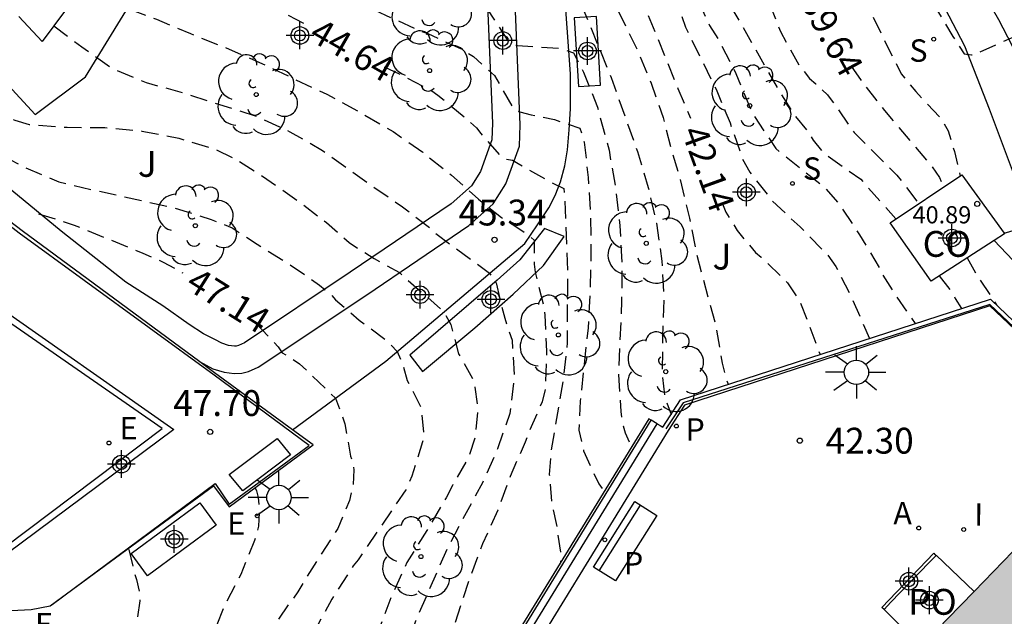
# Model space of a CAD drawing. Units: metres. Extents: x 583444 to 583798, y 4796789 to 4797041.
# Drawn here: x 583611 to 583640, y 4796924 to 4796941 of the extents above; entities that cross this region are included whole.
import ezdxf

# ---------------------------------------------------------------- set-up
doc = ezdxf.new("R2010")
doc.units = ezdxf.units.M
doc.linetypes.add('TRAZOS_NORMALES', pattern=[0.75, 0.5, -0.25])
for name, color, linetype in [('020194', 31, 'TRAZOS_NORMALES'), ('020195', 30, 'TRAZOS_NORMALES'), ('020204', 9, 'Continuous'), ('020307', 24, 'Continuous'), ('020308', 9, 'Continuous'), ('060106', 9, 'Continuous'), ('060124', 9, 'Continuous'), ('060134', 9, 'Continuous'), ('070105', 6, 'Continuous'), ('080107', 9, 'Continuous'), ('080121', 9, 'Continuous'), ('080201', 9, 'Continuous'), ('080301', 9, 'Continuous'), ('080303', 9, 'Continuous'), ('080316', 9, 'Continuous'), ('090101', 1, 'Continuous'), ('090202', 1, 'Continuous'), ('100107', 3, 'Continuous'), ('100116', 71, 'Continuous'), ('100202', 3, 'Continuous'), ('100302', 7, 'Continuous'), ('200205', 4, 'Continuous'), ('200305', 4, 'Continuous'), ('210204', 9, 'Continuous'), ('210205', 4, 'Continuous'), ('210304', 9, 'Continuous'), ('210305', 4, 'Continuous'), ('220205', 1, 'Continuous'), ('220207', 9, 'Continuous'), ('220305', 1, 'Continuous'), ('220307', 9, 'Continuous'), ('250206', 9, 'Continuous'), ('270204', 9, 'Continuous'), ('270304', 9, 'Continuous'), ('990501', 21, 'Continuous'), ('Centroides', 1, 'Continuous')]:
    doc.layers.add(name, color=color, linetype=linetype)
doc.layers.add('080111', color=7, linetype='Continuous', lineweight=30)
doc.styles.add('ARIAL', font='arial.ttf', dxfattribs={"height": 1})
doc.styles.add('ARIALI', font='ariali.ttf', dxfattribs={"height": 1})
doc.styles.add('ROMANS', font='romans__.ttf', dxfattribs={"height": 1})

# ---------------------------------------------------------------- blocks, each defined once
blk = doc.blocks.new('Centroide')
for points in [[(0, -0.402), (0, 0.402)], [(0.402, 0), (-0.402, 0)]]:
    blk.add_lwpolyline(points)
for radius in [0.256, 0.159]:
    blk.add_circle((0, 0), radius)
blk = doc.blocks.new('COTAPU')
blk.add_circle((0, 0), 0.075)
blk = doc.blocks.new('REGELE')
blk.add_circle((0, 0), 0.055)
blk = doc.blocks.new('FAROLA')
for p, q in [((0, 0.355), (0, 0.755)), ((-0.63, 0.51), (-0.255, 0.245)), ((0.605, 0.49), (0.276, 0.223)), ((-0.355, 0), (-0.895, 0)), ((0.355, 0), (0.855, 0)), ((-0.65, -0.52), (-0.255, -0.24)), ((0.585, -0.52), (0.256, -0.246)), ((0, -0.355), (0, -0.755))]:
    blk.add_line(p, q)
blk.add_circle((0, 0), 0.355)
blk = doc.blocks.new('REGALU')
blk.add_circle((0, 0), 0.055)
blk = doc.blocks.new('BANCO')
blk.add_line((1.125, 0.1875), (-1.125, 0.1875))
blk.add_lwpolyline([(1.125, 0.75), (1.125, 0), (-1.125, 0), (-1.125, 0.75)], close=True)
blk = doc.blocks.new('PUNTO')
blk.add_circle((0, 0), 0.075)
blk = doc.blocks.new('PLUVI3')
blk.add_circle((0, 0), 0.055)
blk = doc.blocks.new('ARBOL')
blk.add_circle((0, 0), 0.0587)
for centre, radius, start, end in [((-0.28, 0.855), 0.3, 359.2878, 173.6078), ((0.097, 0.97), 0.21, 23.1565, 160.4665), ((-0.564, 0.381), 0.532, 92.28, 254.58), ((0.438, 0.881), 0.24, 301.578, 139.328), ((0.656, 0.288), 0.443, 319.8556, 114.7656), ((-0.091, 0.321), 0.12, 119.14, 310.56), ((0.819, -0.249), 0.383, 235.5275, 62.0275), ((-0.556, -0.339), 0.555, 142.64, 266.54), ((-0.039, -0.384), 0.21, 189.64, 323.88), ((0.299, -0.624), 0.532, 224.67, 0.24), ((-0.301, -0.676), 0.45, 213.78, 295.32)]:
    blk.add_arc(centre, radius, start, end)
blk = doc.blocks.new('SANEA')
blk.add_circle((0, 0), 0.055)
blk = doc.blocks.new('REIND')
blk.add_circle((0, 0), 0.055)
blk = doc.blocks.new('ABAS')
blk.add_circle((0, 0), 0.055)

msp = doc.modelspace()

# ---------------------------------------------------------------- hatches: boundary and pattern name
at = {"layer": '990501'}
msp.add_hatch(color=256, dxfattribs=at).paths.add_polyline_path([(583644.498, 4796917.88), (583645.912, 4796919.352), (583647.325, 4796920.824), (583648.329, 4796921.856), (583649.337, 4796922.891), (583649.552, 4796923.126), (583649.303, 4796923.375), (583648.184, 4796924.515), (583645.812, 4796926.788), (583643.439, 4796929.06), (583641.196, 4796926.736), (583638.952, 4796924.412), (583638.18, 4796923.622), (583637.409, 4796922.832), (583637.308, 4796922.724), (583638.134, 4796921.854), (583634.92, 4796918.425), (583633.69, 4796917.241), (583632.459, 4796916.057), (583632.942, 4796915.555), (583633.424, 4796915.053), (583632.355, 4796913.956), (583628.869, 4796910.372), (583633.612, 4796905.872), (583635.055, 4796904.497), (583636.286, 4796905.782), (583637.518, 4796907.066), (583638.856, 4796908.464), (583640.431, 4796910.077), (583639.978, 4796910.496), (583639.524, 4796910.916), (583641.442, 4796912.912), (583643.36, 4796914.909), (583644.27, 4796915.846), (583645.409, 4796917.033), (583644.954, 4796917.456)], flags=0)

# ---------------------------------------------------------------- linework, layer by layer
at = {"layer": '020194', "flags": 128}
for points, elevation in [([(583603.573, 4796996.006), (583603.668, 4796995.599), (583607.608, 4796990.326), (583613.364, 4796986.377), (583614.263, 4796985.224), (583615.61, 4796982.835), (583616.288, 4796981.758), (583617.01, 4796980.8), (583617.685, 4796980.093), (583618.422, 4796979.237), (583619.159, 4796978.47), (583619.749, 4796977.968), (583620.472, 4796977.145), (583620.6, 4796976.951), (583620.7, 4796976.743), (583621.116, 4796975.693), (583621.629, 4796974.763), (583622.298, 4796973.807), (583622.53, 4796973.378), (583623.453, 4796971.414), (583623.878, 4796970.362), (583624.174, 4796969.568), (583624.468, 4796968.468), (583624.828, 4796967.459), (583625.278, 4796966.984), (583625.448, 4796966.836), (583625.713, 4796966.563), (583625.929, 4796966.212), (583626.009, 4796966.019), (583626.207, 4796965.047), (583626.377, 4796964.464), (583626.699, 4796963.651), (583627.133, 4796962.71), (583627.549, 4796961.72), (583628.068, 4796960.73), (583628.493, 4796959.973), (583628.938, 4796959.033), (583629.31, 4796958.053), (583629.673, 4796956.928), (583630.082, 4796955.82), (583630.582, 4796954.848), (583631.853, 4796953.15), (583632.521, 4796952.308), (583633.152, 4796951.408), (583633.835, 4796950.295), (583634.474, 4796949.454), (583634.888, 4796949.061), (583635.506, 4796948.179), (583635.962, 4796947.48), (583637.11, 4796945.629), (583637.583, 4796944.692), (583637.617, 4796944.202), (583637.44, 4796944.082), (583636.715, 4796943.675), (583636.614, 4796943.378), (583638.334, 4796940.524), (583638.661, 4796940.018), (583638.869, 4796939.986), (583639.062, 4796940.051), (583640.035, 4796940.487), (583640.243, 4796940.535), (583640.65, 4796940.539), (583640.866, 4796940.489), (583641.071, 4796940.419), (583641.618, 4796940.133), (583642.512, 4796939.52), (583643.289, 4796938.797), (583643.553, 4796938.484), (583644.175, 4796937.608), (583644.76, 4796936.713), (583645.361, 4796935.842), (583645.924, 4796934.966), (583646.633, 4796934.13), (583647.429, 4796933.349), (583648.147, 4796932.577), (583648.868, 4796931.758), (583648.995, 4796931.571), (583649.287, 4796931.034), (583649.351, 4796930.859)], 38.64), ([(583620.008, 4796948.574), (583620.816, 4796947.808), (583623.216, 4796945.634), (583624.565, 4796944.56), (583625.317, 4796943.822), (583625.571, 4796943.497), (583625.781, 4796943.429), (583626.003, 4796943.434), (583626.998, 4796943.742), (583627.238, 4796943.601), (583628.158, 4796942.103), (583628.676, 4796941.155), (583629.164, 4796940.161), (583629.578, 4796939.163), (583629.924, 4796938.175), (583630.189, 4796937.148), (583630.376, 4796936.533), (583630.687, 4796935.247), (583630.898, 4796934.187), (583631.454, 4796932.116), (583631.641, 4796931.038), (583631.733, 4796930.631), (583631.812, 4796930.429)], 42.64), ([(583631.252, 4796948.591), (583632.096, 4796947.916), (583632.849, 4796947.091), (583633.444, 4796946.197), (583633.948, 4796945.205), (583634.992, 4796943.241), (583635.476, 4796942.27), (583635.946, 4796941.243), (583636.438, 4796940.222), (583636.832, 4796939.44), (583637.252, 4796938.924), (583637.974, 4796938.158), (583638.193, 4796937.782), (583638.377, 4796937.181), (583638.543, 4796936.47)], 39.14), ([(583629.899, 4796947.382), (583630.647, 4796946.621), (583631.285, 4796945.773), (583631.848, 4796944.801), (583632.265, 4796943.774), (583632.607, 4796942.759), (583632.943, 4796941.636), (583633.328, 4796940.663), (583633.879, 4796939.673), (583634.176, 4796939.302), (583634.36, 4796939.147), (583634.69, 4796938.831), (583634.832, 4796938.649), (583635.467, 4796937.734), (583636.71, 4796936.497), (583637.344, 4796935.669)], 40.14), ([(583618.525, 4796947.311), (583618.79, 4796946.994), (583619.585, 4796946.303), (583620.468, 4796945.682), (583622.295, 4796944.551), (583623.223, 4796944.055), (583624.158, 4796943.476), (583624.317, 4796943.341), (583624.753, 4796942.908), (583624.858, 4796942.728), (583625.116, 4796942.16), (583625.245, 4796941.991), (583625.579, 4796941.763), (583625.791, 4796941.765), (583626.853, 4796941.896), (583627.239, 4796941.832), (583627.378, 4796941.676), (583627.609, 4796941.311), (583628.419, 4796939.33), (583629.177, 4796937.187), (583629.495, 4796936.144), (583629.729, 4796935.1), (583629.889, 4796934.006), (583629.95, 4796932.903), (583629.905, 4796931.792), (583629.9, 4796930.712), (583629.966, 4796930.082), (583630.154, 4796929.552)], 43.14), ([(583629.259, 4796946.81), (583629.867, 4796945.833), (583630.362, 4796944.872), (583630.836, 4796943.834), (583631.163, 4796942.756), (583631.66, 4796941.777), (583632.217, 4796940.835), (583633.29, 4796938.938), (583633.758, 4796938.204), (583634.172, 4796937.7), (583634.274, 4796937.509), (583634.563, 4796937.16), (583635.657, 4796936.382), (583636.68, 4796935.226)], 40.64), ([(583617.335, 4796946.297), (583618.088, 4796945.591), (583618.925, 4796944.912), (583619.836, 4796944.274), (583620.376, 4796943.949), (583621.284, 4796943.44), (583622.305, 4796943.022), (583623.046, 4796942.664), (583624.025, 4796942.233), (583624.349, 4796941.995), (583624.61, 4796941.668), (583624.932, 4796941.146), (583625.492, 4796940.294), (583625.699, 4796940.259), (583626.955, 4796940.181), (583627.327, 4796940.044), (583627.616, 4796939.485), (583628.018, 4796938.476), (583628.355, 4796937.222), (583628.543, 4796936.132), (583628.672, 4796935.041), (583628.729, 4796933.97), (583628.719, 4796932.847), (583628.632, 4796930.708), (583628.694, 4796929.638), (583628.762, 4796929.227), (583628.825, 4796929.022), (583629.008, 4796928.611)], 43.64), ([(583628.688, 4796946.299), (583629.278, 4796945.278), (583629.692, 4796944.465), (583630.142, 4796943.638), (583630.482, 4796942.781), (583630.837, 4796941.791), (583631.272, 4796940.838), (583631.535, 4796940.428), (583632.037, 4796939.447), (583632.465, 4796938.406), (583632.57, 4796938.209), (583633.193, 4796937.267), (583634.572, 4796936.179), (583635.025, 4796935.666), (583635.626, 4796934.766), (583636.205, 4796933.805), (583636.292, 4796933.607), (583636.628, 4796933.076), (583637.235, 4796932.191)], 41.14), ([(583627.989, 4796945.697), (583628.761, 4796944.617), (583629.278, 4796943.745), (583629.898, 4796942.622), (583630.208, 4796941.839), (583630.577, 4796940.79), (583631.459, 4796938.991), (583631.867, 4796938.015), (583632.224, 4796936.981), (583632.442, 4796936.585), (583633.096, 4796935.744), (583633.9, 4796934.995), (583634.693, 4796934.193), (583634.935, 4796933.847), (583635.415, 4796932.901), (583635.908, 4796931.76)], 41.64), ([(583616.254, 4796945.376), (583616.535, 4796945.065), (583618.072, 4796943.579), (583618.882, 4796942.88), (583619.059, 4796942.755), (583620.953, 4796941.568), (583622.893, 4796940.674), (583623.096, 4796940.612), (583624.066, 4796940.161), (583624.419, 4796939.944), (583625.034, 4796939.386), (583625.59, 4796938.425), (583625.763, 4796938.335), (583626.092, 4796938.248), (583626.772, 4796938.115), (583627.51, 4796937.858), (583627.586, 4796937.657), (583627.638, 4796937.452), (583627.751, 4796936.43), (583627.815, 4796935.354), (583627.83, 4796934.284), (583627.808, 4796933.184), (583627.747, 4796932.071), (583627.521, 4796929.943), (583627.482, 4796929.097), (583627.618, 4796928.495), (583628.057, 4796927.537), (583628.218, 4796927.322)], 44.14), ([(583613.113, 4796942.003), (583613.969, 4796941.494), (583615.228, 4796941.022), (583616.211, 4796940.605), (583617.188, 4796940.215), (583618.219, 4796939.769), (583620.17, 4796938.844), (583621.148, 4796938.316), (583622.091, 4796937.764), (583622.95, 4796937.162), (583623.782, 4796936.497), (583624.57, 4796935.799), (583625.235, 4796935.27), (583625.567, 4796935.07), (583626.054, 4796934.73), (583626.188, 4796934.612), (583626.18, 4796933.918), (583626.214, 4796933.679), (583626.47, 4796932.644), (583626.494, 4796932.437), (583626.542, 4796931.387), (583626.509, 4796930.318), (583626.413, 4796929.92), (583625.993, 4796928.951), (583625.926, 4796928.748), (583625.483, 4796927.75), (583625.131, 4796926.773), (583624.687, 4796925.801), (583624.306, 4796924.79), (583623.702, 4796922.955), (583623.439, 4796920.621), (583623.512, 4796919.652)], 45.14), ([(583612.248, 4796940.829), (583613.058, 4796940.218), (583613.922, 4796939.609), (583614.925, 4796939.186), (583615.992, 4796938.89), (583618.125, 4796938.209), (583619.093, 4796937.76), (583620.045, 4796937.216), (583621.43, 4796936.217), (583622.363, 4796935.578), (583623.208, 4796934.933), (583623.366, 4796934.771), (583624.888, 4796933.652), (583625.08, 4796933.371), (583625.328, 4796932.348), (583625.541, 4796931.708), (583625.609, 4796930.637), (583625.482, 4796929.577), (583625.116, 4796928.554), (583624.693, 4796927.585), (583624.161, 4796926.613), (583623.651, 4796925.63), (583622.738, 4796923.556), (583622.415, 4796922.49), (583622.243, 4796921.396), (583622.115, 4796920.34), (583622.075, 4796919.503), (583622.131, 4796918.424), (583622.282, 4796917.647)], 45.64), ([(583609.745, 4796939.842), (583609.917, 4796939.454), (583610.299, 4796938.711), (583610.582, 4796938.404), (583610.753, 4796938.273), (583610.932, 4796938.174), (583611.118, 4796938.096), (583611.534, 4796937.971), (583612.63, 4796937.886), (583613.73, 4796937.877), (583614.799, 4796937.779), (583615.875, 4796937.571), (583616.938, 4796937.245), (583617.524, 4796936.965), (583618.432, 4796936.379), (583619.331, 4796935.75), (583620.157, 4796935.122), (583620.819, 4796934.54), (583621.543, 4796934.076), (583622.274, 4796933.67), (583623.568, 4796932.531), (583623.766, 4796932.162), (583623.993, 4796931.312), (583624.413, 4796930.56), (583624.463, 4796930.35), (583624.55, 4796929.732), (583624.47, 4796928.887), (583624.257, 4796928.259), (583623.824, 4796927.512), (583623.628, 4796927.134), (583623.071, 4796926.19), (583622.493, 4796925.258), (583622.049, 4796924.286), (583621.665, 4796923.282), (583621.107, 4796921.205), (583620.864, 4796920.147), (583620.717, 4796919.08), (583620.673, 4796918.42), (583620.446, 4796917.362), (583620.218, 4796916.738), (583619.919, 4796916.137), (583619.378, 4796915.213), (583618.995, 4796914.68), (583618.441, 4796913.794), (583617.817, 4796912.661), (583615.802, 4796909.55), (583615.28, 4796908.585), (583614.732, 4796907.646), (583613.862, 4796905.969), (583613.588, 4796905.156), (583613.537, 4796904.683)], 46.14), ([(583608.182, 4796938.548), (583609.042, 4796937.896), (583609.229, 4796937.797), (583610.392, 4796937.265), (583611.371, 4796936.735), (583612.395, 4796936.304), (583613.463, 4796936.053), (583615.713, 4796935.561), (583616.812, 4796935.213), (583617.417, 4796934.968), (583618.147, 4796934.491), (583619.056, 4796933.932), (583619.951, 4796933.307), (583620.285, 4796933.03), (583620.422, 4796932.877), (583621.108, 4796932.292), (583621.92, 4796931.686), (583622.213, 4796931.38), (583622.393, 4796930.925), (583622.496, 4796930.539), (583622.878, 4796929.807), (583622.923, 4796929.608), (583622.977, 4796928.959), (583622.948, 4796928.754), (583622.634, 4796927.766), (583622.458, 4796927.367), (583621.075, 4796925.333), (583620.932, 4796925.159), (583620.312, 4796924.194), (583619.779, 4796923.207), (583619.344, 4796922.156), (583619.081, 4796921.106), (583618.975, 4796919.777), (583618.849, 4796918.646), (583618.686, 4796917.538), (583618.406, 4796916.451), (583618.025, 4796915.377), (583617.586, 4796914.3), (583617.171, 4796913.537), (583616.554, 4796912.602), (583616.028, 4796911.598), (583615.109, 4796909.637), (583614.624, 4796908.645), (583613.24, 4796905.685), (583612.764, 4796904.705), (583612.264, 4796903.78), (583611.937, 4796903.229), (583611.865, 4796903.042), (583611.851, 4796902.84), (583611.507, 4796901.605)], 46.64), ([(583638.745, 4796934.095), (583639.06, 4796933.535), (583639.599, 4796932.733)], 40.14), ([(583637.937, 4796933.574), (583638.302, 4796933.11), (583638.398, 4796932.922), (583638.581, 4796932.629)], 40.64), ([(583618.087, 4796927.428), (583618.124, 4796927.341), (583618.177, 4796927.145), (583618.21, 4796926.731), (583618.187, 4796926.316), (583618.14, 4796926.106), (583618.07, 4796925.9), (583617.67, 4796924.909), (583617.183, 4796923.965), (583616.771, 4796922.944), (583616.376, 4796921.9), (583616.04, 4796920.908), (583615.815, 4796919.854), (583615.644, 4796918.79), (583615.367, 4796917.717), (583614.776, 4796915.642), (583614.436, 4796914.612), (583613.683, 4796912.538), (583613.331, 4796911.509), (583613.014, 4796910.459), (583612.187, 4796907.329), (583611.794, 4796906.34), (583611.318, 4796905.327), (583610.832, 4796904.366), (583610.706, 4796904.072)], 47.64), ([(583614.428, 4796925.638), (583614.581, 4796924.966), (583614.647, 4796924.765), (583614.745, 4796924.348), (583614.739, 4796924.14), (583614.628, 4796923.287), (583614.198, 4796922.066), (583613.345, 4796920.062), (583612.93, 4796919.013), (583612.69, 4796917.918), (583612.589, 4796916.826), (583612.513, 4796915.759), (583612.347, 4796914.689), (583612.126, 4796913.609), (583611.968, 4796912.542), (583611.855, 4796911.459), (583611.63, 4796910.403), (583611.296, 4796909.378), (583610.898, 4796908.359), (583610.548, 4796907.343), (583610.15, 4796906.374), (583609.647, 4796905.45), (583608.699, 4796903.897)], 48.14)]:
    msp.add_lwpolyline(points, dxfattribs=dict(at, elevation=elevation))
at = {"layer": '020195', "flags": 128}
for points, elevation in [([(583627.288, 4796945.04), (583627.755, 4796944.233), (583628.338, 4796943.346), (583628.907, 4796942.422), (583629.143, 4796941.994), (583630.355, 4796939.013), (583630.723, 4796938.151)], 42.14), ([(583614.761, 4796944.104), (583615.485, 4796943.351), (583616.332, 4796942.673), (583618.412, 4796941.467), (583619.553, 4796940.881)], 44.64), ([(583621.834, 4796939.643), (583622.265, 4796939.439), (583623.219, 4796938.943), (583623.389, 4796938.821), (583624.2, 4796938.156), (583624.509, 4796937.867), (583624.635, 4796937.703), (583625.198, 4796937.069), (583625.324, 4796936.973), (583625.553, 4796936.929), (583626.694, 4796936.282), (583627.042, 4796936.11), (583627.065, 4796935.91), (583627.147, 4796933.73), (583627.144, 4796931.633), (583627.028, 4796930.6), (583626.664, 4796928.442), (583626.622, 4796927.81), (583626.688, 4796926.99), (583626.824, 4796926.386), (583626.945, 4796925.555), (583626.95, 4796925.256)], 44.64), ([(583635.381, 4796939.66), (583635.684, 4796939.223), (583636.345, 4796938.374), (583637.708, 4796936.767), (583637.942, 4796936.43), (583638.073, 4796936.156)], 39.64), ([(583631.624, 4796935.716), (583631.749, 4796935.421), (583632.074, 4796934.89), (583632.606, 4796934.254), (583632.769, 4796934.12), (583633.532, 4796933.373), (583633.896, 4796932.831), (583634.478, 4796931.295)], 42.14), ([(583611.807, 4796935.38), (583612.836, 4796935.05), (583614.83, 4796934.234), (583615.417, 4796933.976), (583615.986, 4796933.662)], 47.14), ([(583618.127, 4796932.187), (583618.758, 4796931.517), (583618.872, 4796931.346), (583619.38, 4796931.024), (583620.422, 4796930.023), (583620.694, 4796929.281), (583620.854, 4796928.345), (583620.915, 4796928.146), (583620.955, 4796927.943), (583620.927, 4796927.497), (583620.827, 4796927.054), (583620.484, 4796926.24), (583619.891, 4796925.326), (583619.323, 4796924.409), (583619.199, 4796924.222), (583619.06, 4796924.052), (583618.706, 4796923.524), (583618.425, 4796922.937), (583618.112, 4796922.169), (583617.877, 4796921.165), (583617.661, 4796920.116), (583617.496, 4796919.026), (583617.389, 4796917.938), (583617.229, 4796916.919), (583616.883, 4796915.912), (583616.466, 4796914.897), (583616.022, 4796913.906), (583615.659, 4796912.889), (583615.457, 4796911.811), (583615.111, 4796910.798), (583614.628, 4796909.849), (583613.637, 4796907.614), (583613.261, 4796906.607), (583612.811, 4796905.654), (583611.848, 4796903.691), (583611.6, 4796903.351), (583611.509, 4796903.25)], 47.14)]:
    msp.add_lwpolyline(points, dxfattribs=dict(at, elevation=elevation))
at = {"layer": '060106', "flags": 128}
for points in [[(583612.202, 4796924.042), (583616.925, 4796927.554), (583617.337, 4796926.952), (583619.658, 4796928.653), (583616.903, 4796930.689), (583611.246, 4796934.814), (583609.55, 4796936.12), (583607.771, 4796938.208)], [(583643.374, 4796928.992), (583639.408, 4796932.746), (583630.511, 4796929.894), (583630, 4796929.138)], [(583601.337, 4796883.082), (583604.11, 4796887.756), (583606.979, 4796892.546), (583629.578, 4796929.385)]]:
    msp.add_lwpolyline(points, dxfattribs=at)
at = {"layer": '060124', "flags": 128}
msp.add_lwpolyline([(583636.335, 4796923.888), (583636.269, 4796923.954), (583637.782, 4796925.525), (583637.833, 4796925.454)], dxfattribs=at)
at = {"layer": '060134', "flags": 128}
for points in [[(583639.822, 4796934.811), (583640.575, 4796935.04), (583640.182, 4796936.319), (583639.392, 4796938.411), (583638.676, 4796940.244), (583638.108, 4796941.331), (583636.927, 4796943.336), (583636.197, 4796944.48), (583635.277, 4796945.903), (583634.012, 4796947.563), (583631.955, 4796950.423), (583629.784, 4796953.407), (583627.101, 4796957.054), (583625.402, 4796959.43), (583621.735, 4796964.27)], [(583642.904, 4796933.28), (583642.42, 4796934.11), (583641.835, 4796935.118), (583640.867, 4796938.032), (583640.459, 4796939.286), (583640.054, 4796940.259), (583639.669, 4796941.006), (583639.332, 4796941.591)]]:
    msp.add_lwpolyline(points, dxfattribs=at)
at = {"layer": '070105', "flags": 128}
for points in [[(583614.526, 4796943.904), (583611.914, 4796940.375), (583611.237, 4796941.099), (583611.234, 4796941.102)], [(583610.835, 4796925.707), (583615.394, 4796929.148), (583610.806, 4796932.324), (583608.096, 4796934.417), (583606.709, 4796935.92), (583606.062, 4796936.63)], [(583606.18, 4796936.73), (583608.282, 4796934.578), (583610.311, 4796932.908), (583615.734, 4796929.12), (583610.888, 4796925.511), (583610.778, 4796925.664), (583610.835, 4796925.707)], [(583640.617, 4796933.458), (583640.072, 4796934.028), (583639.527, 4796934.599)], [(583629.755, 4796929.277), (583629.836, 4796929.229), (583629.917, 4796929.181), (583630.426, 4796929.978), (583639.423, 4796932.903), (583639.456, 4796932.87), (583642.834, 4796929.639)], [(583643.349, 4796928.967), (583639.399, 4796932.706), (583630.543, 4796929.827), (583630.069, 4796929.084), (583619.295, 4796911.523)], [(583629.755, 4796929.277), (583629.578, 4796929.385), (583629.509, 4796929.427), (583622.522, 4796918.038)], [(583601.503, 4796882.958), (583604.287, 4796887.648), (583607.155, 4796892.438), (583622.537, 4796917.512), (583629.755, 4796929.277)]]:
    msp.add_lwpolyline(points, dxfattribs=at)
at = {"layer": '080107', "flags": 128}
for points in [[(583639.527, 4796934.599), (583637.705, 4796933.424), (583636.508, 4796935.111), (583638.595, 4796936.505)], [(583638.595, 4796936.505), (583639.822, 4796934.811)], [(583639.822, 4796934.811), (583639.833, 4796934.796), (583639.527, 4796934.599)]]:
    msp.add_lwpolyline(points, dxfattribs=at).dxf.unprotected_set("ltscale", 0)
at = {"layer": '080111', "flags": 128}
for points in [[(583638.952, 4796924.412), (583641.196, 4796926.736), (583643.349, 4796928.967)], [(583637.409, 4796922.832), (583638.18, 4796923.622), (583638.952, 4796924.412)]]:
    msp.add_lwpolyline(points, dxfattribs=at)
at = {"layer": '080121', "flags": 128}
for points in [[(583636.335, 4796923.888), (583636.533, 4796924.103), (583637.646, 4796925.258), (583637.833, 4796925.454)], [(583637.833, 4796925.454), (583637.849, 4796925.471), (583638.952, 4796924.412)], [(583637.409, 4796922.832), (583636.335, 4796923.888)]]:
    msp.add_lwpolyline(points, dxfattribs=at)
at = {"layer": '090101', "flags": 128}
msp.add_lwpolyline([(583617.339, 4796927.811), (583618.726, 4796928.857), (583619.115, 4796928.384), (583617.728, 4796927.338)], close=True, dxfattribs=at)
at = {"layer": '100107', "flags": 128}
for points in [[(583621.024, 4796949.458), (583624.653, 4796945.553), (583624.971, 4796938.004), (583624.953, 4796937.524), (583624.625, 4796936.608), (583624.362, 4796936.191), (583623.773, 4796935.667), (583620.849, 4796933.684), (583617.779, 4796931.628), (583617.606, 4796931.555), (583617.535, 4796931.531), (583617.491, 4796931.533), (583617.32, 4796931.554), (583617.123, 4796931.62), (583616.915, 4796931.733), (583616.591, 4796931.893), (583616.171, 4796932.167), (583615.408, 4796932.705), (583614.333, 4796933.396), (583612.457, 4796934.873), (583611.029, 4796936.055)], [(583610.024, 4796940.074), (583611.705, 4796938.257), (583613.165, 4796939.347), (583614.516, 4796941.562), (583616.411, 4796941.804), (583621.746, 4796947.409), (583620.994, 4796948.227), (583615.97, 4796943.408), (583615.071, 4796944.369)], [(583627.346, 4796941.068), (583627.468, 4796939.075), (583628.11, 4796939.113), (583627.988, 4796941.106), (583627.346, 4796941.068)], [(583626.479, 4796934.946), (583625.768, 4796934.037), (583625.111, 4796933.455), (583622.58, 4796931.272), (583622.943, 4796930.804), (583624.46, 4796932.069), (583625.574, 4796933.047), (583626.459, 4796933.876), (583627.053, 4796934.721), (583626.479, 4796934.946)], [(583614.488, 4796925.52), (583616.484, 4796926.992), (583616.959, 4796926.345), (583614.963, 4796924.873), (583614.488, 4796925.52)]]:
    msp.add_lwpolyline(points, dxfattribs=at)
at = {"layer": '100116', "flags": 128}
for points in [[(583616.483, 4796931.078), (583616.578, 4796931.031), (583616.862, 4796930.879), (583617.186, 4796930.781), (583617.482, 4796930.74), (583617.701, 4796930.747), (583617.894, 4796930.804), (583618.18, 4796930.921), (583621.324, 4796933.026), (583624.292, 4796935.039), (583624.997, 4796935.664), (583625.362, 4796936.242), (583625.754, 4796937.339), (583625.779, 4796937.963), (583625.502, 4796944.564)], [(583619.176, 4796929.104), (583621.881, 4796931.098), (583625.908, 4796934.519), (583626.279, 4796935.054), (583626.605, 4796935.546), (583626.794, 4796935.903), (583626.949, 4796936.302), (583627.075, 4796936.767), (583627.153, 4796937.232), (583627.196, 4796937.814), (583627.241, 4796938.425), (583627.239, 4796939.443), (583627.092, 4796941.44), (583627, 4796942.983), (583626.998, 4796943.799), (583627.005, 4796944.095), (583627.07, 4796944.477)], [(583616.483, 4796931.078), (583611.328, 4796934.885), (583609.645, 4796936.163), (583609.243, 4796936.621)], [(583619.176, 4796929.104), (583616.907, 4796930.765), (583616.483, 4796931.078)], [(583612.139, 4796924.003), (583616.877, 4796927.477), (583617.33, 4796926.868), (583619.767, 4796928.672), (583619.176, 4796929.104)], [(583594.929, 4796907.376), (583594.017, 4796909.543), (583607.007, 4796921.907), (583607.712, 4796922.636), (583608.497, 4796923.257), (583608.925, 4796923.461), (583609.263, 4796923.584), (583609.595, 4796923.686), (583609.876, 4796923.757), (583610.205, 4796923.811), (583610.818, 4796923.852), (583611.594, 4796923.892), (583612.139, 4796924.003)]]:
    msp.add_lwpolyline(points, dxfattribs=at)

# ---------------------------------------------------------------- block references
at = {"layer": '020204', "rotation": 359.9987685839998}
for p in [(583625.034, 4796934.622, 45.34), (583616.784, 4796929.047, 47.704), (583633.889, 4796928.792, 42.299)]:
    msp.add_blockref('COTAPU', p, dxfattribs=at)
at = {"layer": '080201', "rotation": 359.9987685839998}
msp.add_blockref('PUNTO', (583639.039, 4796935.665, 40.886), dxfattribs=at)
at = {"layer": '090202', "rotation": 237.8582636078199}
msp.add_blockref('BANCO', (583628.507, 4796926.072), dxfattribs=at)
at = {"layer": '100202', "rotation": 359.9987685839998}
for p in [(583623.167, 4796941.435), (583623.15, 4796939.532), (583618.12, 4796938.837), (583632.436, 4796938.515), (583616.353, 4796935.031), (583629.436, 4796934.519), (583626.887, 4796931.86), (583630.002, 4796930.795), (583622.898, 4796925.428)]:
    msp.add_blockref('ARBOL', p, dxfattribs=at)
at = {"layer": '200205', "rotation": 359.9987685839998}
msp.add_blockref('ABAS', (583637.341, 4796926.256, 42.501), dxfattribs=at)
at = {"layer": '210204', "rotation": 359.9987685839998}
for p in [(583637.776, 4796940.446, 38.863), (583633.676, 4796936.258, 41.476)]:
    msp.add_blockref('SANEA', p, dxfattribs=at)
at = {"layer": '210205', "rotation": 359.9987685839998}
for p in [(583630.31, 4796929.216, 42.371), (583628.235, 4796925.915, 42.38)]:
    msp.add_blockref('PLUVI3', p, dxfattribs=at)
at = {"layer": '220205'}
msp.add_blockref('REGELE', (583613.848, 4796928.725, 48.502), dxfattribs=at)
at = {"layer": '220207'}
msp.add_blockref('REGALU', (583618.147, 4796926.611, 48.019), dxfattribs=at)
at = {"layer": '250206', "rotation": 359.9987685839998}
msp.add_blockref('FAROLA', (583635.532, 4796930.776), dxfattribs=at)
at = {"layer": '250206'}
msp.add_blockref('FAROLA', (583618.78, 4796927.143), dxfattribs=at)
at = {"layer": '270204', "rotation": 359.9987685839998}
msp.add_blockref('REIND', (583638.646, 4796926.216, 42.49), dxfattribs=at)
at = {"layer": 'Centroides', "rotation": 359.9987685839998}
for p in [(583619.386, 4796940.552), (583625.273, 4796940.402), (583627.731, 4796940.102), (583632.34, 4796936.002), (583638.303, 4796934.674), (583622.873, 4796933.029), (583624.927, 4796932.893), (583614.209, 4796928.113), (583615.741, 4796925.935), (583637.057, 4796924.714), (583637.65, 4796924.164)]:
    msp.add_blockref('Centroide', p, dxfattribs=at)

# ---------------------------------------------------------------- texts
at = {"layer": '020307', "style": 'ARIALI'}
for s, rotation, p in [('39.64', 298.8228, (583633.877, 4796941.524)), ('44.64', 330.2038, (583619.612, 4796940.44)), ('42.14', 289.9428, (583630.445, 4796937.765)), ('47.14', 327.8718, (583616.032, 4796933.227))]:
    msp.add_text(s, height=0.75, rotation=rotation, dxfattribs=at).set_placement(p)
at = {"layer": '020308', "style": 'ARIAL'}
for s, p in [('45.34', (583623.988, 4796935.038)), ('47.70', (583615.71, 4796929.509)), ('42.30', (583634.639, 4796928.417))]:
    msp.add_text(s, height=0.75, rotation=359.9988, dxfattribs=at).set_placement(p)
at = {"layer": '080301', "style": 'ARIAL'}
msp.add_text('CO', height=0.75, rotation=359.9988, dxfattribs=at).set_placement((583637.455, 4796934.128))
at = {"layer": '080303', "style": 'ARIAL'}
msp.add_text('40.89', height=0.5, rotation=359.9988, dxfattribs=at).set_placement((583637.161, 4796935.098))
at = {"layer": '080316', "style": 'ARIAL'}
msp.add_text('PO', height=0.75, rotation=359.9988, dxfattribs=at).set_placement((583637.036, 4796923.74))
at = {"layer": '100302', "style": 'ARIAL'}
for p in [(583614.687, 4796936.45), (583631.357, 4796933.76)]:
    msp.add_text('J', height=0.75, rotation=359.9988, dxfattribs=at).set_placement(p)
at = {"layer": '200305', "style": 'ROMANS'}
msp.add_text('A', height=0.65, rotation=359.9988, dxfattribs=at).set_placement((583636.604, 4796926.362))
at = {"layer": '210304', "style": 'ROMANS'}
for p in [(583637.069, 4796939.789), (583633.982, 4796936.364)]:
    msp.add_text('S', height=0.65, rotation=359.9988, dxfattribs=at).set_placement(p)
at = {"layer": '210305', "style": 'ROMANS'}
for p in [(583630.572, 4796928.793), (583628.786, 4796924.91)]:
    msp.add_text('P', height=0.65, rotation=359.9988, dxfattribs=at).set_placement(p)
at = {"layer": '220305', "style": 'ROMANS'}
msp.add_text('E', height=0.65, dxfattribs=at).set_placement((583614.154, 4796928.831))
at = {"layer": '220307', "style": 'ROMANS'}
for p in [(583617.279, 4796926.065), (583611.702, 4796923.138)]:
    msp.add_text('E', height=0.65, dxfattribs=at).set_placement(p)
at = {"layer": '270304', "style": 'ROMANS'}
msp.add_text('I', height=0.65, rotation=359.9988, dxfattribs=at).set_placement((583638.952, 4796926.322))

doc.saveas('drawing.dxf')
